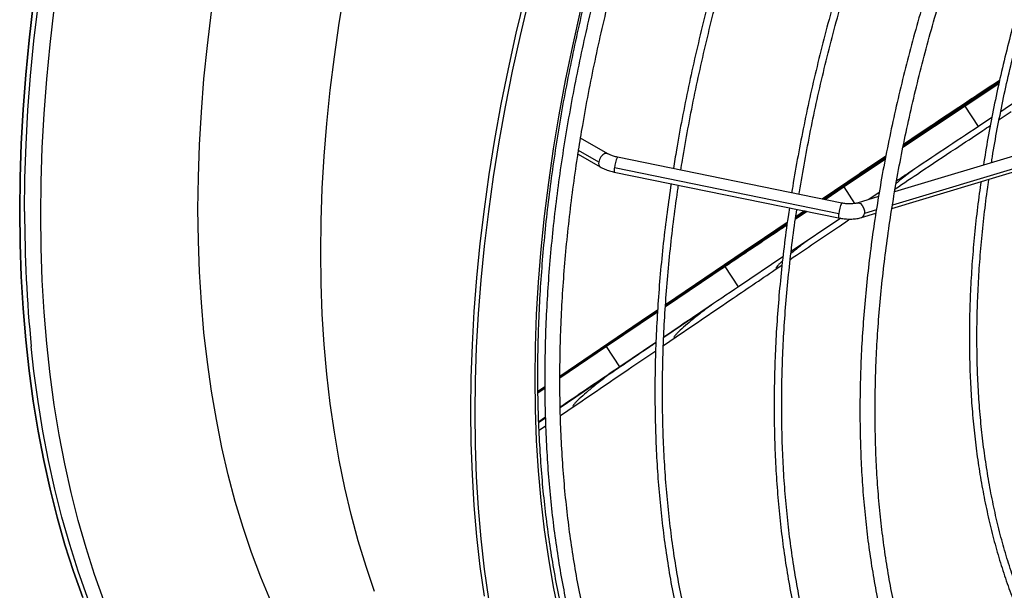
# Model space of a CAD drawing. Units: millimetres. Extents: x 5 to 414, y 3 to 291.
# Drawn here: x 224 to 228, y 42 to 44 of the extents above; entities that cross this region are included whole.
import ezdxf

# ---------------------------------------------------------------- set-up
doc = ezdxf.new("R2010")
doc.units = ezdxf.units.MM

msp = doc.modelspace()

# ---------------------------------------------------------------- linework, layer by layer
at = {"color": 7, "linetype": 'Continuous', "lineweight": 25}
for p, q in [((229.3303, 43.873), (227.5655, 43.3424)), ((227.5544, 43.2738), (229.3191, 43.8044)), ((227.995, 43.7873), (227.8562, 43.6953)), ((227.9983, 43.8018), (227.9235, 43.7525)), ((227.8562, 43.6953), (227.5998, 43.5245)), ((227.9109, 43.6116), (227.8562, 43.6953)), ((227.9966, 43.6404), (228.0456, 43.6731)), ((227.9663, 43.6483), (227.9109, 43.6116)), ((226.3824, 43.4994), (226.2706, 43.5639)), ((226.2598, 43.4979), (226.3511, 43.4452)), ((226.2617, 43.5095), (226.2625, 43.5141)), ((226.3451, 43.4648), (226.2619, 43.5128)), ((227.5289, 43.4891), (227.4209, 43.4166)), ((227.3472, 43.2957), (226.422, 43.4852)), ((227.5264, 43.4755), (227.3569, 43.3623)), ((226.4095, 43.424), (227.3347, 43.2344)), ((227.3356, 43.2516), (226.4104, 43.4412)), ((227.4228, 43.4179), (227.2662, 43.3123)), ((227.3569, 43.3623), (227.2784, 43.3097)), ((227.5018, 43.3389), (227.4592, 43.3104)), ((227.499, 43.3224), (227.4108, 43.2959)), ((227.2055, 43.2609), (227.156, 43.2278)), ((227.1936, 43.2633), (227.1577, 43.2391)), ((227.4288, 43.236), (227.4878, 43.2538)), ((227.4901, 43.2677), (227.4407, 43.2528)), ((227.1229, 43.2156), (226.9822, 43.1208)), ((227.3433, 43.2329), (227.1388, 43.0959)), ((226.9873, 43.1242), (226.6208, 42.876)), ((227.1049, 43.0732), (226.9217, 42.9501)), ((226.8665, 43.0334), (226.6202, 42.8675)), ((226.9217, 42.9501), (226.8665, 43.0334)), ((227.0842, 43.0287), (227.1013, 43.0403)), ((226.5876, 42.8455), (226.3771, 42.7031)), ((226.588, 42.8537), (226.55, 42.828)), ((226.5553, 42.8316), (226.1852, 42.5794)), ((226.5813, 42.7205), (226.4325, 42.6199)), ((226.6119, 42.7076), (226.6642, 42.7432)), ((226.3771, 42.7031), (226.1853, 42.5731)), ((226.4325, 42.6199), (226.3771, 42.7031)), ((226.1139, 42.5307), (226.0946, 42.5176)), ((226.1229, 42.5307), (226.0947, 42.5116)), ((226.1228, 42.5369), (226.1139, 42.5307)), ((226.1875, 42.4185), (226.2484, 42.4601)), ((226.1251, 42.4113), (226.0978, 42.3928)), ((226.0993, 42.3582), (226.1263, 42.3767))]:
    msp.add_line(p, q, dxfattribs=at)
at = {"color": 8, "linetype": 'Continuous', "lineweight": 25}
for p, q in [((229.3211, 43.8182), (227.5567, 43.2877)), ((227.7318, 43.618), (227.601, 43.5306)), ((227.4019, 43.294), (227.3569, 43.3623)), ((227.2001, 43.262), (227.1568, 43.2329)), ((227.1951, 43.263), (227.1575, 43.2378)), ((227.1227, 43.2143), (227.1004, 43.1993)), ((227.1004, 43.1993), (227.1226, 43.2137)), ((227.1004, 43.1993), (226.9848, 43.1225)), ((226.7695, 42.9722), (226.6205, 42.8715)), ((226.6405, 42.8886), (226.6208, 42.8752)), ((226.6405, 42.8886), (226.6208, 42.8754)), ((226.588, 42.8533), (226.5534, 42.8301)), ((226.798, 42.8667), (226.6134, 42.7413)), ((226.8097, 42.8746), (226.798, 42.8667)), ((226.2924, 42.6491), (226.1853, 42.5762)), ((226.3991, 42.5973), (226.3757, 42.5796)), ((226.3757, 42.5796), (226.1866, 42.4504)), ((226.0946, 42.5171), (226.1228, 42.5364)), ((226.1229, 42.5338), (226.0946, 42.5146)), ((226.1228, 42.5366), (226.1147, 42.5311)), ((226.1252, 42.4084), (226.0978, 42.3897))]:
    msp.add_line(p, q, dxfattribs=at)
at = {"color": 8, "linetype": 'Continuous', "lineweight": 25, "flags": 128}
for points in [[(225.1992, 43.0926), (225.2008, 43.2231), (225.2054, 43.3554), (225.2132, 43.4892), (225.2241, 43.6246), (225.238, 43.7613), (225.255, 43.8993), (225.2751, 44.0385), (225.2983, 44.1787)], [(223.9776, 43.2613), (223.9792, 43.3989), (223.9838, 43.5382), (223.9916, 43.679), (224.0024, 43.8214), (224.0163, 43.9652), (224.0333, 44.1103)], [(224.0443, 43.2468), (224.0458, 43.3843), (224.0505, 43.5236), (224.0583, 43.6644), (224.0691, 43.8067), (224.0831, 43.9505), (224.1001, 44.0955)], [(224.6925, 43.2703), (224.6941, 43.4023), (224.6987, 43.536), (224.7065, 43.6713), (224.7173, 43.808), (224.7312, 43.9462), (224.7482, 44.0857)], [(226.0831, 42.5721), (226.0847, 42.703), (226.0893, 42.8355), (226.0971, 42.9696), (226.108, 43.1053), (226.122, 43.2423), (226.139, 43.3806), (226.1592, 43.5201), (226.1824, 43.6606), (226.2086, 43.8021), (226.2379, 43.9445), (226.2701, 44.0876)], [(226.3823, 43.4994), (226.379, 43.5006), (226.3711, 43.4998), (226.3624, 43.4948), (226.3545, 43.4864), (226.3484, 43.4759), (226.3451, 43.4648)], [(227.4108, 43.2959), (227.4157, 43.2964), (227.4241, 43.2935), (227.4318, 43.2863), (227.4376, 43.2761), (227.4408, 43.2643), (227.4407, 43.2528)], [(224.3046, 41.6552), (224.2664, 41.7624), (224.2312, 41.8725), (224.1989, 41.9854), (224.1697, 42.1009), (224.1434, 42.219), (224.1203, 42.3396), (224.1001, 42.4626), (224.0831, 42.588), (224.0691, 42.7156), (224.0583, 42.8454), (224.0505, 42.9773), (224.0458, 43.1111), (224.0443, 43.2468)], [(224.9928, 41.6524), (224.9519, 41.7511), (224.9139, 41.8527), (224.8788, 41.9571), (224.8466, 42.0643), (224.8175, 42.1742), (224.7914, 42.2867), (224.7683, 42.4018), (224.7482, 42.5193), (224.7312, 42.6391), (224.7173, 42.7612), (224.7065, 42.8854), (224.6987, 43.0118), (224.6941, 43.1401), (224.6925, 43.2703)], [(225.421, 41.6929), (225.3858, 41.7958), (225.3536, 41.9015), (225.3245, 42.0098), (225.2983, 42.1208), (225.2751, 42.2343), (225.255, 42.3503), (225.238, 42.4687), (225.2241, 42.5893), (225.2132, 42.7121), (225.2054, 42.8369), (225.2008, 42.9638), (225.1992, 43.0926)], [(226.1824, 41.5982), (226.1592, 41.712), (226.139, 41.8282), (226.122, 41.9468), (226.108, 42.0677), (226.0971, 42.1908), (226.0893, 42.3159), (226.0847, 42.4431), (226.0831, 42.5721)]]:
    msp.add_lwpolyline(points, dxfattribs=at)
at = {"color": 7, "linetype": 'Continuous', "lineweight": 25, "flags": 128}
for points in [[(225.8179, 42.4394), (225.8195, 42.5741), (225.8242, 42.7104), (225.8319, 42.8483), (225.8428, 42.9877), (225.8568, 43.1286), (225.8738, 43.2707), (225.8939, 43.414), (225.9171, 43.5584), (225.9433, 43.7038), (225.9725, 43.8501), (226.0047, 43.9972), (226.0399, 44.1449)], [(224.0131, 44.114), (223.9961, 43.9687), (223.9822, 43.8246), (223.9713, 43.682), (223.9636, 43.5409), (223.9589, 43.4013), (223.9574, 43.2635), (223.9589, 43.1275), (223.9636, 42.9933), (223.9713, 42.8612), (223.9822, 42.7311), (223.9961, 42.6031), (224.0131, 42.4774), (224.0332, 42.354), (224.0564, 42.2331), (224.0825, 42.1146), (224.1117, 41.9987), (224.1439, 41.8855), (224.1791, 41.775), (224.2172, 41.6674)], [(223.9574, 43.2635), (223.9589, 43.4013), (223.9636, 43.5409), (223.9713, 43.682), (223.9822, 43.8246), (223.9961, 43.9687), (224.0131, 44.114)], [(225.8356, 42.4292), (225.8372, 42.5639), (225.8418, 42.7002), (225.8496, 42.8381), (225.8605, 42.9775), (225.8744, 43.1184), (225.8915, 43.2605), (225.9116, 43.4038), (225.9347, 43.5482), (225.961, 43.6936), (225.9902, 43.8399), (226.0224, 43.9869), (226.0576, 44.1347)], [(224.2172, 41.6674), (224.1791, 41.775), (224.1439, 41.8855), (224.1117, 41.9987), (224.0825, 42.1146), (224.0564, 42.2331), (224.0332, 42.354), (224.0131, 42.4774), (223.9961, 42.6031), (223.9822, 42.7311), (223.9713, 42.8612), (223.9636, 42.9933), (223.9589, 43.1275), (223.9574, 43.2635)], [(224.72, 40.8233), (224.7071, 40.8387), (224.6439, 40.9178), (224.5834, 41.0003), (224.5256, 41.0862), (224.4705, 41.1754), (224.4181, 41.2677), (224.3685, 41.3633), (224.3218, 41.4619), (224.278, 41.5635), (224.237, 41.6681), (224.1989, 41.7756), (224.1638, 41.8859), (224.1317, 41.9989), (224.1026, 42.1145), (224.0764, 42.2328), (224.0533, 42.3535), (224.0333, 42.4767), (224.0163, 42.6021), (224.005, 42.704)], [(225.8738, 41.6727), (225.8568, 41.7951), (225.8428, 41.9199), (225.8319, 42.0467), (225.8242, 42.1757), (225.8195, 42.3066), (225.8179, 42.4394)], [(225.8915, 41.6625), (225.8744, 41.7849), (225.8605, 41.9096), (225.8496, 42.0365), (225.8418, 42.1655), (225.8372, 42.2964), (225.8356, 42.4292)]]:
    msp.add_lwpolyline(points, dxfattribs=at)
at = {"color": 8, "linetype": 'Continuous', "lineweight": 25}
for centre, radius, start, end in [((226.3618, 43.4592), 0.0176, 161.6364, 232.7761), ((226.5257, 43.4343), 0.1155, 153.8556, 176.5948), ((226.4444, 43.4307), 0.0356, 162.9358, 190.8854), ((227.4509, 43.2447), 0.1155, 153.8556, 176.5948), ((229.4984, 43.2526), 5.5207, 179.9095, 185.7035), ((227.3696, 43.2412), 0.0356, 162.9358, 190.8854), ((227.4221, 43.2534), 0.0186, 290.9559, 358.2444)]:
    msp.add_arc(centre, radius, start, end, dxfattribs=at)
at = {"color": 7, "linetype": 'Continuous', "lineweight": 25}
for points, knots in [([(227.6741, 46.2559), (227.6563, 46.2245), (227.6143, 46.1505), (227.5506, 46.0327), (227.4826, 45.903), (227.4168, 45.7723), (227.3533, 45.641), (227.2919, 45.5089), (227.2328, 45.3763), (227.176, 45.2432), (227.1216, 45.1098), (227.0696, 44.9761), (227.02, 44.8422), (226.9729, 44.7082), (226.9283, 44.5743), (226.8863, 44.4404), (226.8468, 44.3068), (226.8099, 44.1734), (226.7757, 44.0405), (226.7441, 43.9081), (226.7151, 43.7763), (226.6889, 43.6452), (226.6683, 43.5323), (226.6574, 43.4635), (226.6534, 43.4378)], [0, 0, 0, 0, 0.03465, 0.081518, 0.128385, 0.175253, 0.22212, 0.268988, 0.315857, 0.362725, 0.409594, 0.456464, 0.503334, 0.550205, 0.597076, 0.643948, 0.690821, 0.737695, 0.784569, 0.831445, 0.878321, 0.925198, 0.972077, 1, 1, 1, 1]), ([(226.684, 43.4315), (226.6861, 43.4453), (226.6948, 43.5019), (226.7128, 43.6024), (226.738, 43.7327), (226.7661, 43.8639), (226.7968, 43.9957), (226.8302, 44.128), (226.8662, 44.2607), (226.9049, 44.3938), (226.9461, 44.5272), (226.9898, 44.6607), (227.0361, 44.7942), (227.0848, 44.9277), (227.136, 45.0611), (227.1896, 45.1942), (227.2455, 45.327), (227.3038, 45.4594), (227.3643, 45.5912), (227.4271, 45.7224), (227.4922, 45.8529), (227.5592, 45.9826), (227.6287, 46.1113), (227.676, 46.1972), (227.7007, 46.2399), (227.701, 46.2404)], [0, 0, 0, 0, 0.015077, 0.0619442, 0.1088123, 0.1556814, 0.2025514, 0.2494223, 0.2962941, 0.3431667, 0.39004, 0.4369142, 0.483789, 0.5306644, 0.5775405, 0.6244171, 0.6712943, 0.7181718, 0.7650498, 0.8119281, 0.8588066, 0.9056854, 0.9525644, 0.9994434, 1, 1, 1, 1]), ([(226.8543, 40.3082), (226.8514, 40.3111), (226.8275, 40.3346), (226.7849, 40.3817), (226.7267, 40.4497), (226.671, 40.5211), (226.6177, 40.5954), (226.5668, 40.6727), (226.5183, 40.753), (226.4724, 40.8361), (226.4289, 40.9221), (226.388, 41.0108), (226.3497, 41.1022), (226.3139, 41.1963), (226.2808, 41.2929), (226.2503, 41.3921), (226.2224, 41.4937), (226.1973, 41.5977), (226.1748, 41.7039), (226.1551, 41.8124), (226.1381, 41.9231), (226.1238, 42.0359), (226.1122, 42.1506), (226.1035, 42.2673), (226.0975, 42.3859), (226.0946, 42.4928), (226.0939, 42.5817), (226.0945, 42.6713), (226.0969, 42.7756), (226.1025, 42.901), (226.1109, 43.0278), (226.122, 43.1559), (226.136, 43.2853), (226.1526, 43.4158), (226.1721, 43.5474), (226.1942, 43.68), (226.2191, 43.8134), (226.2467, 43.9476), (226.2769, 44.0825), (226.3098, 44.218), (226.3453, 44.354), (226.3835, 44.4903), (226.4242, 44.627), (226.4675, 44.764), (226.5134, 44.901), (226.5617, 45.0381), (226.6125, 45.1751), (226.6657, 45.3119), (226.7214, 45.4485), (226.7793, 45.5847), (226.8396, 45.7205), (226.9022, 45.8557), (226.9671, 45.9902), (227.0165, 46.0898), (227.0448, 46.1442), (227.0501, 46.1543)], [0, 0, 0, 0, 0.002805, 0.022679, 0.042544, 0.062398, 0.082243, 0.102077, 0.121902, 0.141717, 0.161524, 0.181323, 0.201114, 0.220899, 0.240678, 0.260452, 0.280222, 0.299989, 0.319752, 0.339513, 0.359273, 0.379031, 0.398788, 0.418544, 0.438301, 0.458057, 0.471197, 0.481587, 0.501343, 0.521101, 0.540858, 0.560616, 0.580376, 0.600135, 0.619896, 0.639658, 0.65942, 0.679184, 0.698948, 0.718713, 0.738479, 0.758245, 0.778013, 0.797781, 0.81755, 0.837319, 0.857089, 0.87686, 0.896631, 0.916403, 0.936174, 0.955947, 0.975719, 0.995492, 1, 1, 1, 1]), ([(227.0817, 46.1361), (227.063, 46.0997), (227.0215, 46.0189), (226.9597, 45.8927), (226.896, 45.7578), (226.8346, 45.6223), (226.7754, 45.4863), (226.7187, 45.3499), (226.6643, 45.2131), (226.6123, 45.0761), (226.5628, 44.939), (226.5157, 44.8018), (226.4712, 44.6647), (226.4293, 44.5278), (226.3899, 44.3911), (226.3531, 44.2547), (226.319, 44.1188), (226.2875, 43.9834), (226.2588, 43.8486), (226.2327, 43.7145), (226.2093, 43.5812), (226.1887, 43.4489), (226.1708, 43.3175), (226.1558, 43.1871), (226.1434, 43.058), (226.1339, 42.9301), (226.1272, 42.8035), (226.1232, 42.6784), (226.1221, 42.5548), (226.1238, 42.4328), (226.1283, 42.3125), (226.1355, 42.194), (226.1456, 42.0773), (226.1585, 41.9625), (226.1742, 41.8498), (226.1926, 41.7392), (226.2138, 41.6307), (226.2378, 41.5245), (226.2645, 41.4205), (226.2939, 41.319), (226.326, 41.22), (226.3608, 41.1235), (226.3982, 41.0296), (226.4383, 40.9384), (226.4809, 40.8499), (226.5261, 40.7642), (226.5739, 40.6814), (226.6241, 40.6015), (226.6768, 40.5245), (226.732, 40.4507), (226.7759, 40.3964), (226.8014, 40.3668), (226.8072, 40.3601)], [0, 0, 0, 0, 0.016673, 0.037033, 0.057393, 0.077753, 0.098113, 0.118474, 0.138835, 0.159197, 0.179559, 0.199921, 0.220285, 0.240648, 0.261013, 0.281378, 0.301743, 0.32211, 0.342477, 0.362845, 0.383213, 0.403583, 0.423953, 0.444325, 0.464697, 0.48507, 0.505443, 0.525817, 0.546192, 0.566568, 0.586944, 0.60732, 0.627696, 0.648072, 0.668448, 0.688823, 0.709197, 0.729569, 0.74994, 0.770308, 0.790673, 0.811034, 0.831392, 0.851744, 0.872091, 0.892432, 0.912767, 0.933094, 0.953413, 0.973724, 0.994026, 1, 1, 1, 1]), ([(226.2625, 43.5141), (226.2679, 43.5481), (226.2802, 43.6258), (226.3027, 43.7485), (226.3294, 43.8817), (226.359, 44.0158), (226.3911, 44.1504), (226.4259, 44.2856), (226.4633, 44.4212), (226.5033, 44.5571), (226.5459, 44.6932), (226.591, 44.8295), (226.6386, 44.9658), (226.6887, 45.1021), (226.7412, 45.2382), (226.7961, 45.3741), (226.8534, 45.5096), (226.9131, 45.6447), (226.9749, 45.7793), (227.0391, 45.9132), (227.0986, 46.0333), (227.1377, 46.1083), (227.1538, 46.1393)], [0, 0, 0, 0, 0.039755, 0.091086, 0.142419, 0.193754, 0.245091, 0.296429, 0.34777, 0.399112, 0.450455, 0.501801, 0.553147, 0.604495, 0.655844, 0.707195, 0.758546, 0.809898, 0.861251, 0.912605, 0.963959, 1, 1, 1, 1]), ([(228.1072, 46.0059), (228.0947, 45.984), (228.0586, 45.9208), (228.0011, 45.815), (227.9346, 45.6888), (227.8704, 45.5616), (227.8083, 45.4338), (227.7484, 45.3052), (227.6908, 45.1761), (227.6356, 45.0465), (227.5827, 44.9166), (227.5322, 44.7864), (227.4841, 44.656), (227.4385, 44.5255), (227.3954, 44.3951), (227.3549, 44.2648), (227.3169, 44.1348), (227.2816, 44.005), (227.2489, 43.8757), (227.2188, 43.7469), (227.1914, 43.6187), (227.1669, 43.4913), (227.1501, 43.3977), (227.1425, 43.3468), (227.1411, 43.3379)], [0, 0, 0, 0, 0.025525, 0.073729, 0.121932, 0.170135, 0.218339, 0.266543, 0.314748, 0.362953, 0.411158, 0.459364, 0.50757, 0.555777, 0.603985, 0.652194, 0.700403, 0.748614, 0.796825, 0.845037, 0.893251, 0.941465, 0.989681, 1, 1, 1, 1]), ([(227.1716, 43.3316), (227.1722, 43.3353), (227.179, 43.3807), (227.1945, 43.4686), (227.2185, 43.5953), (227.2455, 43.7229), (227.275, 43.8511), (227.3073, 43.9798), (227.3422, 44.109), (227.3797, 44.2386), (227.4197, 44.3684), (227.4623, 44.4984), (227.5074, 44.6284), (227.555, 44.7584), (227.605, 44.8882), (227.6575, 45.0178), (227.7123, 45.147), (227.7694, 45.2758), (227.8288, 45.404), (227.8904, 45.5316), (227.9542, 45.6584), (228.0202, 45.7844), (228.0801, 45.8951), (228.1189, 45.9633), (228.1342, 45.9903)], [0, 0, 0, 0, 0.0042644, 0.0524687, 0.1006741, 0.1488805, 0.1970879, 0.2452962, 0.2935056, 0.3417159, 0.3899271, 0.4381391, 0.4863518, 0.5345653, 0.5827795, 0.6309943, 0.6792096, 0.7274254, 0.7756417, 0.8238583, 0.8720752, 0.9202923, 0.9685096, 1, 1, 1, 1]), ([(228.4145, 45.8285), (228.405, 45.8119), (228.3724, 45.755), (228.3188, 45.6565), (228.2536, 45.533), (228.1907, 45.4086), (228.1299, 45.2835), (228.0714, 45.1577), (228.0151, 45.0314), (227.9612, 44.9045), (227.9096, 44.7773), (227.8604, 44.6499), (227.8137, 44.5223), (227.7694, 44.3946), (227.7277, 44.2669), (227.6885, 44.1394), (227.6519, 44.0122), (227.6179, 43.8852), (227.5866, 43.7588), (227.5579, 43.6328), (227.532, 43.5076), (227.5089, 43.3847), (227.4958, 43.304), (227.4894, 43.2646)], [0, 0, 0, 0, 0.020049, 0.069138, 0.118228, 0.167318, 0.216409, 0.2655, 0.314592, 0.363685, 0.412779, 0.461874, 0.51097, 0.560068, 0.609167, 0.658269, 0.707372, 0.756477, 0.805584, 0.854694, 0.903805, 0.952919, 1, 1, 1, 1]), ([(228.2833, 40.3547), (228.2811, 40.3565), (228.2576, 40.3745), (228.215, 40.412), (228.1557, 40.4673), (228.0989, 40.5261), (228.0443, 40.5881), (227.992, 40.6531), (227.9421, 40.7212), (227.8947, 40.7923), (227.8497, 40.8664), (227.8071, 40.9433), (227.7671, 41.023), (227.7296, 41.1055), (227.6947, 41.1907), (227.6624, 41.2785), (227.6328, 41.3688), (227.6057, 41.4616), (227.5814, 41.5569), (227.5597, 41.6545), (227.5408, 41.7543), (227.5245, 41.8563), (227.511, 41.9604), (227.5003, 42.0665), (227.4923, 42.1746), (227.4871, 42.2844), (227.4847, 42.3961), (227.485, 42.5094), (227.4881, 42.6243), (227.494, 42.7406), (227.5027, 42.8584), (227.5141, 42.9774), (227.5283, 43.0976), (227.5452, 43.219), (227.5649, 43.3413), (227.5872, 43.4645), (227.6123, 43.5886), (227.6401, 43.7133), (227.6705, 43.8386), (227.7036, 43.9644), (227.7393, 44.0906), (227.7775, 44.2172), (227.8184, 44.3438), (227.8617, 44.4706), (227.9075, 44.5974), (227.9558, 44.724), (228.0064, 44.8505), (228.0595, 44.9766), (228.1149, 45.1022), (228.1725, 45.2274), (228.2324, 45.3519), (228.2944, 45.4757), (228.3587, 45.5986), (228.416, 45.7046), (228.4527, 45.7691), (228.4665, 45.7934)], [0, 0, 0, 0, 0.002095, 0.021539, 0.040976, 0.060404, 0.079824, 0.099234, 0.118633, 0.138022, 0.157401, 0.17677, 0.196131, 0.215483, 0.234827, 0.254166, 0.273498, 0.292826, 0.312149, 0.33147, 0.350788, 0.370103, 0.389418, 0.408731, 0.428043, 0.447356, 0.466668, 0.48598, 0.505293, 0.524606, 0.54392, 0.563234, 0.58255, 0.601866, 0.621183, 0.640501, 0.65982, 0.679139, 0.69846, 0.717781, 0.737104, 0.756427, 0.77575, 0.795075, 0.8144, 0.833726, 0.853052, 0.872378, 0.891706, 0.911033, 0.930361, 0.949689, 0.969017, 0.988346, 1, 1, 1, 1]), ([(228.7233, 45.6502), (228.7051, 45.6178), (228.6657, 45.5478), (228.6077, 45.4389), (228.5487, 45.3239), (228.4919, 45.208), (228.4373, 45.0914), (228.385, 44.9742), (228.335, 44.8566), (228.2873, 44.7386), (228.2421, 44.6204), (228.1993, 44.5021), (228.159, 44.3837), (228.1213, 44.2654), (228.0861, 44.1472), (228.0535, 44.0294), (228.0236, 43.912), (227.9962, 43.7951), (227.9717, 43.6789), (227.9498, 43.5645), (227.9376, 43.4894), (227.9316, 43.4525)], [0, 0, 0, 0, 0.045591, 0.098703, 0.151815, 0.204927, 0.25804, 0.311153, 0.364267, 0.417381, 0.470497, 0.523613, 0.57673, 0.629849, 0.682968, 0.736089, 0.789212, 0.842335, 0.895461, 0.948588, 1, 1, 1, 1]), ([(227.965, 43.4625), (227.9663, 43.4707), (227.9732, 43.5168), (227.9886, 43.6015), (228.0113, 43.7167), (228.0368, 43.8327), (228.065, 43.9492), (228.0958, 44.0663), (228.1293, 44.1837), (228.1653, 44.3014), (228.2039, 44.4193), (228.2449, 44.5372), (228.2885, 44.655), (228.3345, 44.7727), (228.3828, 44.8901), (228.4336, 45.0071), (228.4866, 45.1236), (228.5418, 45.2395), (228.5993, 45.3547), (228.6589, 45.469), (228.7093, 45.5623), (228.7406, 45.6171), (228.7505, 45.6345)], [0, 0, 0, 0, 0.0116464, 0.0651642, 0.1186836, 0.1722045, 0.2257269, 0.2792508, 0.332776, 0.3863026, 0.4398304, 0.4933594, 0.5468895, 0.6004205, 0.6539524, 0.7074851, 0.7610185, 0.8145524, 0.8680869, 0.9216216, 0.9751567, 1, 1, 1, 1]), ([(228.4565, 43.972), (228.354, 43.9046), (228.2019, 43.8047), (228.0519, 43.7051), (228.003, 43.6726)], [0, 0, 0, 0, 0.67436, 1, 1, 1, 1]), ([(227.9265, 43.7544), (227.8413, 43.6979), (227.7329, 43.6259), (227.6256, 43.5539), (227.6026, 43.5385)], [0, 0, 0, 0, 0.786371, 1, 1, 1, 1]), ([(227.8562, 43.6953), (227.8325, 43.6806), (227.7902, 43.6545), (227.7497, 43.6291), (227.7318, 43.618)], [0, 0, 0, 0, 0.560423, 1, 1, 1, 1]), ([(227.5677, 43.3547), (227.6026, 43.378), (227.6862, 43.4338), (227.8055, 43.513), (227.901, 43.5764), (227.9499, 43.6092), (227.9601, 43.616)], [0, 0, 0, 0, 0.2647405, 0.6336736, 0.9236294, 1, 1, 1, 1]), ([(227.9109, 43.6116), (227.8175, 43.5495), (227.7049, 43.4746), (227.5927, 43.3996), (227.5736, 43.3868)], [0, 0, 0, 0, 0.829021, 1, 1, 1, 1]), ([(226.8544, 40.4011), (226.8443, 40.4129), (226.8149, 40.4472), (226.7679, 40.5064), (226.7143, 40.5798), (226.6631, 40.6562), (226.6144, 40.7355), (226.5681, 40.8177), (226.5244, 40.9028), (226.4832, 40.9906), (226.4446, 41.0811), (226.4085, 41.1743), (226.3751, 41.2701), (226.3443, 41.3684), (226.3162, 41.4691), (226.2907, 41.5722), (226.268, 41.6777), (226.2479, 41.7854), (226.2306, 41.8952), (226.2161, 42.0072), (226.2043, 42.1211), (226.1952, 42.237), (226.1889, 42.3548), (226.1854, 42.4743), (226.1847, 42.5956), (226.1867, 42.7184), (226.1915, 42.8428), (226.1991, 42.9685), (226.2095, 43.0957), (226.2226, 43.2241), (226.2387, 43.3537), (226.2518, 43.4489), (226.2604, 43.5012), (226.2617, 43.5095)], [0, 0, 0, 0, 0.017659, 0.05142, 0.085169, 0.118904, 0.152625, 0.186332, 0.220027, 0.25371, 0.287382, 0.321045, 0.354699, 0.388346, 0.421986, 0.455622, 0.489252, 0.52288, 0.556505, 0.590127, 0.623749, 0.657369, 0.690989, 0.724608, 0.758228, 0.791848, 0.825469, 0.859091, 0.892713, 0.926337, 0.959961, 0.993587, 1, 1, 1, 1]), ([(226.422, 43.4852), (226.4192, 43.4858), (226.4112, 43.4876), (226.3988, 43.4915), (226.3885, 43.496), (226.3837, 43.4986), (226.3824, 43.4994)], [0, 0, 0, 0, 0.1803, 0.526997, 0.867503, 1, 1, 1, 1]), ([(226.3511, 43.4452), (226.3542, 43.4435), (226.3631, 43.4387), (226.3795, 43.432), (226.3963, 43.4269), (226.4064, 43.4246), (226.4095, 43.424)], [0, 0, 0, 0, 0.181427, 0.523082, 0.858896, 1, 1, 1, 1]), ([(226.6437, 43.376), (226.6379, 43.3363), (226.626, 43.2536), (226.6112, 43.1294), (226.5987, 43.0031), (226.5889, 42.878), (226.582, 42.7543), (226.5778, 42.6321), (226.5765, 42.5113), (226.5779, 42.3922), (226.5822, 42.2747), (226.5892, 42.159), (226.599, 42.0452), (226.6117, 41.9333), (226.627, 41.8235), (226.6452, 41.7157), (226.6661, 41.6102), (226.6898, 41.5069), (226.7161, 41.4059), (226.7452, 41.3073), (226.777, 41.2112), (226.8114, 41.1177), (226.8485, 41.0268), (226.8881, 40.9386), (226.9304, 40.8531), (226.9751, 40.7705), (227.0224, 40.6907), (227.0722, 40.6138), (227.1245, 40.54), (227.1765, 40.4722), (227.2121, 40.4303), (227.2287, 40.4109)], [0, 0, 0, 0, 0.032185, 0.066926, 0.101668, 0.136412, 0.171155, 0.2059, 0.240645, 0.27539, 0.310136, 0.344882, 0.379629, 0.414375, 0.449121, 0.483866, 0.51861, 0.553352, 0.588093, 0.622832, 0.657568, 0.692301, 0.727029, 0.761753, 0.796472, 0.831186, 0.865893, 0.900593, 0.935286, 0.969971, 1, 1, 1, 1]), ([(227.2522, 40.4314), (227.2423, 40.443), (227.2134, 40.4768), (227.1672, 40.5351), (227.1147, 40.6072), (227.0646, 40.6824), (227.0169, 40.7606), (226.9717, 40.8416), (226.929, 40.9254), (226.8889, 41.0121), (226.8514, 41.1014), (226.8165, 41.1934), (226.7842, 41.2879), (226.7545, 41.3849), (226.7276, 41.4844), (226.7033, 41.5863), (226.6817, 41.6904), (226.6629, 41.7968), (226.6468, 41.9053), (226.6335, 42.0158), (226.6229, 42.1284), (226.6151, 42.2428), (226.6101, 42.3591), (226.6079, 42.4771), (226.6084, 42.5967), (226.6117, 42.7179), (226.6179, 42.8405), (226.6268, 42.9646), (226.6384, 43.0899), (226.653, 43.2165), (226.6651, 43.3098), (226.6731, 43.3612), (226.6744, 43.3697)], [0, 0, 0, 0, 0.0182941, 0.0531667, 0.0880336, 0.1228926, 0.157744, 0.192588, 0.2274251, 0.2622558, 0.2970807, 0.3319004, 0.3667156, 0.4015268, 0.4363347, 0.4711399, 0.5059427, 0.5407438, 0.5755434, 0.6103421, 0.64514, 0.6799374, 0.7147347, 0.749532, 0.7843293, 0.819127, 0.853925, 0.8887235, 0.9235225, 0.9583222, 0.9931225, 1, 1, 1, 1]), ([(227.9217, 43.3842), (227.9192, 43.3678), (227.9112, 43.3134), (227.9005, 43.2222), (227.8894, 43.1106), (227.8814, 43.0003), (227.876, 42.8914), (227.8735, 42.7839), (227.8737, 42.678), (227.8768, 42.5737), (227.8826, 42.4712), (227.8913, 42.3706), (227.9027, 42.2719), (227.917, 42.1752), (227.934, 42.0807), (227.9537, 41.9884), (227.9762, 41.8983), (228.0013, 41.8107), (228.0292, 41.7255), (228.0598, 41.6429), (228.0929, 41.5629), (228.1287, 41.4856), (228.1671, 41.4111), (228.2079, 41.3395), (228.2513, 41.2707), (228.2971, 41.205), (228.3454, 41.1422), (228.396, 41.0826), (228.4489, 41.0262), (228.504, 40.9729), (228.5614, 40.9229), (228.6209, 40.8762), (228.6825, 40.8327), (228.7464, 40.7931), (228.7904, 40.7675), (228.8137, 40.7561), (228.8145, 40.7557)], [0, 0, 0, 0, 0.013334, 0.044167, 0.075002, 0.105838, 0.136674, 0.167511, 0.19835, 0.229188, 0.260027, 0.290867, 0.321706, 0.352544, 0.383382, 0.414218, 0.445053, 0.475884, 0.506712, 0.537536, 0.568355, 0.599168, 0.629975, 0.660773, 0.691563, 0.722344, 0.753115, 0.783876, 0.814627, 0.845369, 0.876102, 0.906828, 0.937547, 0.968262, 0.998974, 1, 1, 1, 1]), ([(228.4298, 41.0934), (228.421, 41.1029), (228.395, 41.1311), (228.3542, 41.1816), (228.3072, 41.2444), (228.2627, 41.3105), (228.2207, 41.3794), (228.1811, 41.4512), (228.1441, 41.5259), (228.1096, 41.6033), (228.0777, 41.6833), (228.0485, 41.766), (228.0218, 41.8512), (227.9979, 41.9388), (227.9766, 42.0288), (227.9581, 42.1211), (227.9423, 42.2156), (227.9292, 42.3122), (227.9189, 42.4108), (227.9113, 42.5113), (227.9065, 42.6137), (227.9045, 42.7178), (227.9053, 42.8236), (227.9089, 42.9309), (227.9153, 43.0397), (227.9244, 43.1497), (227.9364, 43.2611), (227.9466, 43.3427), (227.9535, 43.3873), (227.9545, 43.3941)], [0, 0, 0, 0, 0.019689, 0.058711, 0.09772, 0.136716, 0.1757, 0.214672, 0.253633, 0.292583, 0.331524, 0.370458, 0.409385, 0.448306, 0.487222, 0.526135, 0.565045, 0.603953, 0.642859, 0.681765, 0.72067, 0.759575, 0.79848, 0.837386, 0.876292, 0.915199, 0.954107, 0.993016, 1, 1, 1, 1]), ([(227.4108, 43.2959), (227.4091, 43.2954), (227.4042, 43.2941), (227.3938, 43.2925), (227.3796, 43.2919), (227.3636, 43.2928), (227.3527, 43.2947), (227.3472, 43.2957)], [0, 0, 0, 0, 0.114927, 0.324373, 0.542075, 0.767057, 1, 1, 1, 1]), ([(227.1316, 43.276), (227.1297, 43.2637), (227.1213, 43.2094), (227.1092, 43.1142), (227.0953, 42.9906), (227.0844, 42.8682), (227.0763, 42.7471), (227.0709, 42.6273), (227.0683, 42.5091), (227.0686, 42.3924), (227.0716, 42.2773), (227.0775, 42.164), (227.0861, 42.0525), (227.0975, 41.943), (227.1117, 41.8354), (227.1287, 41.73), (227.1484, 41.6266), (227.1709, 41.5256), (227.1961, 41.4268), (227.224, 41.3305), (227.2546, 41.2366), (227.2879, 41.1452), (227.3238, 41.0565), (227.3623, 40.9705), (227.4033, 40.8872), (227.447, 40.8067), (227.4931, 40.7291), (227.5417, 40.6544), (227.5928, 40.5828), (227.6412, 40.5205), (227.6732, 40.483), (227.6865, 40.4673)], [0, 0, 0, 0, 0.0104942, 0.0462027, 0.081912, 0.1176221, 0.1533331, 0.1890448, 0.2247572, 0.2604702, 0.2961837, 0.3318976, 0.3676117, 0.4033257, 0.4390394, 0.4747524, 0.5104645, 0.5461751, 0.5818838, 0.6175901, 0.6532935, 0.6889932, 0.7246886, 0.7603791, 0.7960639, 0.8317423, 0.8674136, 0.9030773, 0.9387329, 0.9743799, 1, 1, 1, 1]), ([(227.7101, 40.4878), (227.7004, 40.4991), (227.6723, 40.532), (227.6274, 40.5888), (227.5764, 40.6592), (227.5278, 40.7326), (227.4817, 40.809), (227.438, 40.8882), (227.3969, 40.9703), (227.3584, 41.0551), (227.3224, 41.1426), (227.289, 41.2328), (227.2583, 41.3255), (227.2302, 41.4207), (227.2048, 41.5183), (227.1821, 41.6182), (227.1621, 41.7204), (227.1449, 41.8248), (227.1304, 41.9313), (227.1187, 42.0398), (227.1097, 42.1503), (227.1035, 42.2626), (227.1001, 42.3767), (227.0995, 42.4925), (227.1016, 42.6099), (227.1066, 42.7288), (227.1143, 42.8491), (227.1248, 42.9707), (227.1381, 43.0936), (227.1507, 43.1933), (227.1597, 43.2524), (227.1623, 43.2697)], [0, 0, 0, 0, 0.018804, 0.0546547, 0.0904991, 0.1263348, 0.1621619, 0.1979809, 0.2337923, 0.2695966, 0.3053945, 0.3411869, 0.3769744, 0.4127577, 0.4485374, 0.4843142, 0.5200887, 0.5558613, 0.5916326, 0.6274028, 0.6631724, 0.6989417, 0.7347109, 0.7704801, 0.8062495, 0.8420193, 0.8777896, 0.9135604, 0.949332, 0.9851042, 1, 1, 1, 1]), ([(227.4894, 43.2646), (227.4892, 43.2629), (227.482, 43.2199), (227.4705, 43.1366), (227.4553, 43.0148), (227.4431, 42.8942), (227.4336, 42.7748), (227.4269, 42.6568), (227.423, 42.5402), (227.422, 42.4251), (227.4237, 42.3116), (227.4283, 42.1997), (227.4356, 42.0897), (227.4458, 41.9816), (227.4587, 41.8754), (227.4745, 41.7712), (227.493, 41.6692), (227.5143, 41.5694), (227.5383, 41.4718), (227.565, 41.3767), (227.5945, 41.284), (227.6266, 41.1938), (227.6614, 41.1062), (227.6988, 41.0213), (227.7388, 40.9392), (227.7814, 40.8598), (227.8265, 40.7834), (227.8741, 40.7098), (227.9241, 40.6393), (227.9766, 40.5718), (228.0314, 40.5075), (228.0885, 40.4463), (228.1479, 40.3883), (228.2095, 40.3335), (228.2732, 40.2821), (228.3392, 40.2341), (228.3953, 40.1965), (228.4302, 40.1762), (228.4417, 40.1695)], [0, 0, 0, 0, 0.001202, 0.030206, 0.059212, 0.088219, 0.117227, 0.146237, 0.175248, 0.20426, 0.233273, 0.262287, 0.291302, 0.320316, 0.34933, 0.378343, 0.407355, 0.436364, 0.46537, 0.494372, 0.52337, 0.552361, 0.581345, 0.610321, 0.639287, 0.668242, 0.697185, 0.726115, 0.755031, 0.783933, 0.81282, 0.841692, 0.87055, 0.899395, 0.928228, 0.957052, 0.985869, 1, 1, 1, 1]), ([(227.1214, 43.2046), (227.1083, 43.1958), (227.0231, 43.1388), (226.9383, 43.0817), (226.8665, 43.0334)], [0, 0, 0, 0, 0.1543036, 1, 1, 1, 1]), ([(227.1352, 43.0633), (227.2022, 43.1087), (227.2855, 43.1653), (227.366, 43.2193), (227.3818, 43.2299)], [0, 0, 0, 0, 0.804621, 1, 1, 1, 1]), ([(227.3347, 43.2344), (227.3385, 43.2337), (227.3494, 43.2316), (227.3678, 43.2297), (227.3892, 43.2295), (227.41, 43.2313), (227.4225, 43.2344), (227.4288, 43.236)], [0, 0, 0, 0, 0.11573, 0.333371, 0.552349, 0.774347, 1, 1, 1, 1]), ([(227.1004, 43.1993), (227.0145, 43.1414), (226.861, 43.0379), (226.7079, 42.9342), (226.6405, 42.8886)], [0, 0, 0, 0, 0.559806, 1, 1, 1, 1]), ([(226.6642, 42.7432), (226.7428, 42.7967), (226.8832, 42.8922), (227.0228, 42.987), (227.0842, 43.0287)], [0, 0, 0, 0, 0.5600123, 1, 1, 1, 1]), ([(226.8665, 43.0334), (226.8481, 43.0219), (226.8151, 43.0012), (226.7834, 42.9811), (226.7695, 42.9722)], [0, 0, 0, 0, 0.5602477, 1, 1, 1, 1]), ([(226.6405, 42.8886), (226.6639, 42.9039), (226.7056, 42.9314), (226.7499, 42.9597), (226.7695, 42.9722)], [0, 0, 0, 0, 0.559511, 1, 1, 1, 1]), ([(226.9217, 42.9501), (226.8298, 42.8882), (226.7266, 42.8188), (226.6246, 42.7498), (226.6134, 42.7423)], [0, 0, 0, 0, 0.890756, 1, 1, 1, 1]), ([(226.798, 42.8667), (226.7819, 42.8543), (226.7499, 42.8295), (226.7109, 42.7973), (226.685, 42.7744), (226.6697, 42.7596), (226.6608, 42.7503), (226.6552, 42.7431), (226.6552, 42.7399), (226.6612, 42.7421), (226.6642, 42.7432)], [0, 0, 0, 0, 0.191848, 0.381574, 0.568847, 0.65622, 0.742971, 0.829185, 0.914952, 1, 1, 1, 1]), ([(226.2484, 42.4601), (226.3263, 42.5132), (226.4373, 42.5888), (226.5474, 42.6637), (226.5801, 42.686)], [0, 0, 0, 0, 0.702492, 1, 1, 1, 1]), ([(226.3771, 42.7031), (226.361, 42.693), (226.3323, 42.6748), (226.3045, 42.657), (226.2924, 42.6491)], [0, 0, 0, 0, 0.560115, 1, 1, 1, 1]), ([(226.4325, 42.6199), (226.3599, 42.5707), (226.2776, 42.515), (226.1961, 42.4596), (226.1865, 42.4531)], [0, 0, 0, 0, 0.882769, 1, 1, 1, 1]), ([(226.3757, 42.5796), (226.3608, 42.5679), (226.3311, 42.5447), (226.2941, 42.5138), (226.2689, 42.4914), (226.2536, 42.4765), (226.2444, 42.4669), (226.2385, 42.4595), (226.2385, 42.4562), (226.2451, 42.4588), (226.2484, 42.4601)], [0, 0, 0, 0, 0.190246, 0.378967, 0.565935, 0.653441, 0.740521, 0.827268, 0.913798, 1, 1, 1, 1])]:
    msp.add_open_spline(points, degree=3, knots=knots, dxfattribs=at)
at = {"color": 8, "linetype": 'Continuous', "lineweight": 25}
for points, knots in [([(227.9978, 43.7999), (227.9288, 43.7542), (227.7963, 43.6664), (227.6651, 43.5786), (227.6022, 43.5365)], [0, 0, 0, 0, 0.520698, 1, 1, 1, 1]), ([(227.9964, 43.7939), (227.9856, 43.7867), (227.8967, 43.728), (227.8089, 43.6694), (227.7318, 43.618)], [0, 0, 0, 0, 0.122042, 1, 1, 1, 1]), ([(227.9981, 43.8014), (227.9905, 43.7965), (227.9645, 43.7797), (227.9411, 43.764), (227.9245, 43.7529)], [0, 0, 0, 0, 0.29355, 1, 1, 1, 1]), ([(227.602, 43.5354), (227.6204, 43.5473), (227.6623, 43.5742), (227.7069, 43.6023), (227.7318, 43.618)], [0, 0, 0, 0, 0.440893, 1, 1, 1, 1]), ([(227.5287, 43.4879), (227.5119, 43.4769), (227.474, 43.4523), (227.4398, 43.4292), (227.4208, 43.4165)], [0, 0, 0, 0, 0.444621, 1, 1, 1, 1]), ([(227.5286, 43.4871), (227.4543, 43.4373), (227.3672, 43.379), (227.2805, 43.3205), (227.2677, 43.3119)], [0, 0, 0, 0, 0.85306, 1, 1, 1, 1]), ([(227.5275, 43.4814), (227.5049, 43.4663), (227.4199, 43.4095), (227.3351, 43.3526), (227.2729, 43.3109)], [0, 0, 0, 0, 0.265596, 1, 1, 1, 1]), ([(227.6437, 43.4336), (227.6385, 43.4297), (227.6148, 43.4119), (227.5902, 43.3923), (227.5753, 43.3794), (227.5717, 43.3763)], [0, 0, 0, 0, 0.174939, 0.800127, 1, 1, 1, 1]), ([(227.3569, 43.3623), (227.3358, 43.3492), (227.3078, 43.3318), (227.2809, 43.3148), (227.2742, 43.3106)], [0, 0, 0, 0, 0.752052, 1, 1, 1, 1]), ([(227.1573, 43.2361), (227.165, 43.2411), (227.1782, 43.2497), (227.1923, 43.2587), (227.1982, 43.2624)], [0, 0, 0, 0, 0.580691, 1, 1, 1, 1]), ([(227.1221, 43.2096), (227.0744, 43.1776), (226.9567, 43.0985), (226.8393, 43.0193), (226.7695, 42.9722)], [0, 0, 0, 0, 0.404886, 1, 1, 1, 1]), ([(227.2029, 43.1388), (227.1935, 43.1317), (227.1686, 43.1127), (227.1496, 43.0969), (227.1378, 43.0872)], [0, 0, 0, 0, 0.377632, 1, 1, 1, 1]), ([(227.1032, 43.0571), (227.1028, 43.0568), (227.0974, 43.0521), (227.0907, 43.0453), (227.0816, 43.036), (227.0764, 43.0292), (227.0761, 43.026), (227.0815, 43.0278), (227.0842, 43.0287)], [0, 0, 0, 0, 0.015388, 0.21586, 0.414517, 0.611496, 0.806913, 1, 1, 1, 1]), ([(226.588, 42.8529), (226.5191, 42.8062), (226.3843, 42.7148), (226.2506, 42.6236), (226.1852, 42.579)], [0, 0, 0, 0, 0.511086, 1, 1, 1, 1]), ([(226.5878, 42.8494), (226.559, 42.8299), (226.46, 42.763), (226.3619, 42.6964), (226.2924, 42.6491)], [0, 0, 0, 0, 0.290318, 1, 1, 1, 1]), ([(226.5813, 42.7195), (226.5748, 42.7151), (226.5063, 42.6686), (226.4377, 42.6218), (226.3757, 42.5796)], [0, 0, 0, 0, 0.095063, 1, 1, 1, 1]), ([(226.1852, 42.5789), (226.2038, 42.5912), (226.2386, 42.6143), (226.2752, 42.638), (226.2924, 42.6491)], [0, 0, 0, 0, 0.533206, 1, 1, 1, 1])]:
    msp.add_open_spline(points, degree=3, knots=knots, dxfattribs=at)

doc.saveas('drawing.dxf')
